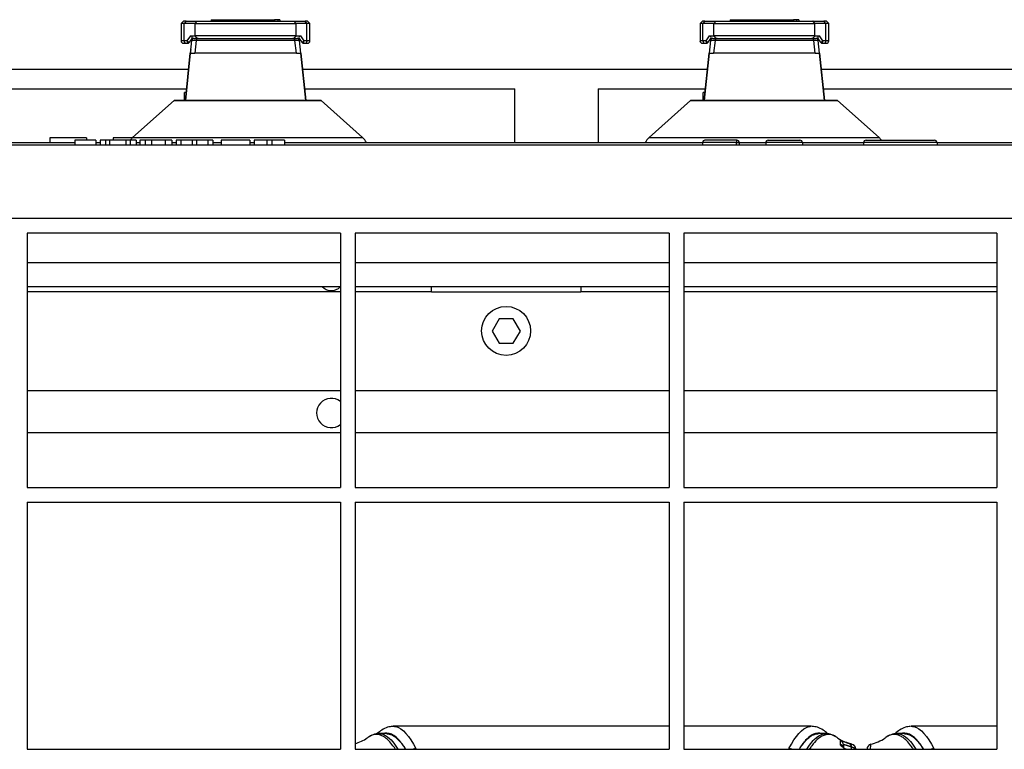
# Model space of a CAD drawing. Units: millimetres. Extents: x 0 to 7325, y 0 to 5111.
# Drawn here: x 1294 to 1496, y 4489 to 4638 of the extents above; entities that cross this region are included whole.
import ezdxf

# ---------------------------------------------------------------- set-up
doc = ezdxf.new("R2010")
doc.units = ezdxf.units.MM
doc.header["$LTSCALE"] = 25
for name, color, linetype in [('DASZEK_SKOŚNY_80', 7, 'Continuous'), ('Default', 7, 'Continuous'), ('DRZWI_LEWE_400X6', 7, 'Continuous'), ('DRZWI_PRAWE_260X', 7, 'Continuous'), ('FRONT_FUNDAMENTU', 7, 'Continuous'), ('KLAMKA_(KOMPLETN', 7, 'Continuous'), ('KRATA_USTOJOWA_2', 7, 'Continuous'), ('PODSTAWA', 7, 'Continuous'), ('ROZŁ._BEZP._KASE', 7, 'Continuous'), ('ŁĄCZNIK_TERMO_80', 7, 'Continuous')]:
    doc.layers.add(name, color=color, linetype=linetype)

# ---------------------------------------------------------------- blocks, each defined once
blk = doc.blocks.new('SE7')
at = {"layer": 'DASZEK_SKOŚNY_80', "color": 7, "linetype": 'Continuous', "lineweight": 25}
for p, q in [((1131.04, 4627.78), (1328.9, 4627.78)), ((1352.15, 4627.78), (1434.9, 4627.78)), ((1458.15, 4627.78), (1568.28, 4627.78)), ((1279.54, 4623.78), (1328.48, 4623.78)), ((1352.57, 4623.78), (1395.54, 4623.78)), ((1395.54, 4612.78), (1395.54, 4623.78)), ((1412.54, 4623.78), (1434.48, 4623.78)), ((1412.54, 4623.78), (1412.54, 4612.78)), ((1458.57, 4623.78), (1524.29, 4623.78))]:
    blk.add_line(p, q, dxfattribs=at)
at = {"layer": 'DRZWI_LEWE_400X6', "color": 7, "linetype": 'Continuous', "lineweight": 25}
for p, q in [((1309.96, 4613.28), (1305.64, 4613.28)), ((1305.64, 4613.28), (1305.64, 4612.29)), ((1309.96, 4613.28), (1309.96, 4612.29)), ((1311.91, 4613.28), (1310.81, 4613.28)), ((1310.81, 4613.28), (1310.81, 4612.29)), ((1312.75, 4613.28), (1311.91, 4613.28)), ((1311.91, 4613.28), (1311.91, 4612.29)), ((1316.07, 4613.28), (1312.75, 4613.28)), ((1312.75, 4613.28), (1312.75, 4612.29)), ((1316.97, 4613.28), (1316.07, 4613.28)), ((1316.07, 4613.28), (1316.07, 4612.29)), ((1318.15, 4613.28), (1316.97, 4613.28)), ((1316.97, 4613.28), (1316.97, 4612.29)), ((1318.15, 4613.28), (1318.15, 4612.29)), ((1320, 4613.28), (1318.96, 4613.28)), ((1318.96, 4613.28), (1318.96, 4612.29)), ((1321.28, 4613.28), (1320, 4613.28)), ((1320, 4613.28), (1320, 4612.29)), ((1324.1, 4613.28), (1321.28, 4613.28)), ((1321.28, 4613.28), (1321.28, 4612.29)), ((1325.47, 4613.28), (1324.1, 4613.28)), ((1324.1, 4613.28), (1324.1, 4612.29)), ((1325.47, 4613.28), (1325.47, 4612.29)), ((1327.32, 4613.28), (1326.32, 4613.28)), ((1326.32, 4613.28), (1326.32, 4612.29)), ((1329.59, 4613.28), (1327.32, 4613.28)), ((1327.32, 4613.28), (1327.32, 4612.29)), ((1330.51, 4613.28), (1329.59, 4613.28)), ((1329.59, 4613.28), (1329.59, 4612.29)), ((1332.83, 4613.28), (1330.51, 4613.28)), ((1330.51, 4613.28), (1330.51, 4612.29)), ((1333.83, 4613.28), (1332.83, 4613.28)), ((1332.83, 4613.28), (1332.83, 4612.29)), ((1333.83, 4613.28), (1333.83, 4612.29)), ((1341.4, 4613.28), (1335.55, 4613.28)), ((1335.55, 4613.28), (1335.55, 4612.29)), ((1341.4, 4613.28), (1341.4, 4612.29)), ((1344.85, 4613.28), (1342.26, 4613.28)), ((1342.26, 4613.28), (1342.26, 4612.29)), ((1345.88, 4613.28), (1344.85, 4613.28)), ((1344.85, 4613.28), (1344.85, 4612.29)), ((1348.47, 4613.28), (1345.88, 4613.28)), ((1345.88, 4613.28), (1345.88, 4612.29)), ((1348.47, 4613.28), (1348.47, 4612.29)), ((1440.84, 4612.78), (1433.88, 4612.78)), ((1433.88, 4612.78), (1433.88, 4612.28)), ((1440.88, 4613.28), (1434.38, 4613.28)), ((1440.84, 4612.28), (1440.84, 4612.78)), ((1440.84, 4612.78), (1441.38, 4612.78)), ((1441.38, 4612.78), (1441.38, 4612.28)), ((1454.29, 4612.78), (1446.79, 4612.78)), ((1446.79, 4612.78), (1446.79, 4612.28)), ((1447.29, 4613.28), (1453.79, 4613.28)), ((1454.29, 4612.78), (1454.29, 4612.28)), ((1466.79, 4612.78), (1466.79, 4612.28)), ((1481.79, 4612.78), (1466.79, 4612.78)), ((1467.29, 4613.28), (1481.29, 4613.28)), ((1481.79, 4612.78), (1481.79, 4612.28)), ((1309.96, 4612.29), (1305.64, 4612.29)), ((1311.91, 4612.29), (1310.81, 4612.29)), ((1312.75, 4612.29), (1311.91, 4612.29)), ((1316.07, 4612.29), (1312.75, 4612.29)), ((1316.97, 4612.29), (1316.07, 4612.29)), ((1318.15, 4612.29), (1316.97, 4612.29)), ((1320, 4612.29), (1318.96, 4612.29)), ((1321.28, 4612.29), (1320, 4612.29)), ((1324.1, 4612.29), (1321.28, 4612.29)), ((1325.47, 4612.29), (1324.1, 4612.29)), ((1327.32, 4612.29), (1326.32, 4612.29)), ((1329.59, 4612.29), (1327.32, 4612.29)), ((1330.51, 4612.29), (1329.59, 4612.29)), ((1332.83, 4612.29), (1330.51, 4612.29)), ((1333.83, 4612.29), (1332.83, 4612.29)), ((1341.4, 4612.29), (1335.55, 4612.29)), ((1344.85, 4612.29), (1342.26, 4612.29)), ((1345.88, 4612.29), (1344.85, 4612.29)), ((1348.47, 4612.29), (1345.88, 4612.29))]:
    blk.add_line(p, q, dxfattribs=at)
for centre, start, end in [((1434.38, 4612.78), 90, 180), ((1440.88, 4612.78), 0, 90), ((1447.29, 4612.78), 90, 180), ((1453.79, 4612.78), 0, 90), ((1467.29, 4612.78), 90, 180), ((1481.29, 4612.78), 0, 90)]:
    blk.add_arc(centre, 0.5, start, end, dxfattribs=at)
blk.add_ellipse((1440.88, 4612.78), major_axis=(0, 0.5), ratio=0.071429, start_param=0, end_param=1.570796, dxfattribs=at)
at = {"layer": 'DRZWI_PRAWE_260X', "color": 7, "linetype": 'Continuous', "lineweight": 25}
for p, q in [((1308.04, 4613.78), (1300.54, 4613.78)), ((1300.54, 4613.78), (1300.54, 4612.78)), ((1308.04, 4613.78), (1308.04, 4613.28)), ((1317.4, 4613.78), (1313.45, 4613.78)), ((1313.45, 4613.78), (1313.45, 4613.28))]:
    blk.add_line(p, q, dxfattribs=at)
at = {"layer": 'FRONT_FUNDAMENTU', "color": 7, "linetype": 'Continuous', "lineweight": 25}
for p, q in [((1895.04, 4612.28), (1159.04, 4612.28)), ((1295.89, 4588.28), (1359.89, 4588.28)), ((1362.89, 4588.28), (1427.04, 4588.28)), ((1430.04, 4588.28), (1494.04, 4588.28)), ((1295.89, 4583.38), (1359.89, 4583.38)), ((1362.89, 4583.38), (1427.04, 4583.38)), ((1430.04, 4583.38), (1494.04, 4583.38))]:
    blk.add_line(p, q, dxfattribs=at)
at = {"layer": 'KLAMKA_(KOMPLETN', "color": 7, "linetype": 'Continuous', "lineweight": 25}
for p, q in [((1327.87, 4637.62), (1327.37, 4637.11)), ((1327.97, 4637.11), (1327.37, 4637.11)), ((1327.37, 4637.11), (1327.37, 4633.59)), ((1328.38, 4637.62), (1327.87, 4637.62)), ((1328.38, 4637.62), (1327.97, 4637.11)), ((1327.97, 4633.59), (1327.97, 4637.11)), ((1330.2, 4637.11), (1327.97, 4637.11)), ((1328.38, 4637.62), (1330.62, 4637.62)), ((1330.2, 4637.11), (1350.85, 4637.11)), ((1330.2, 4634.59), (1330.2, 4637.11)), ((1330.62, 4637.62), (1350.43, 4637.62)), ((1333.5, 4637.92), (1333.5, 4637.62)), ((1333.5, 4637.92), (1333.96, 4637.92)), ((1333.96, 4637.92), (1333.96, 4637.62)), ((1333.96, 4637.92), (1334.58, 4637.92)), ((1334.58, 4637.92), (1346.47, 4637.92)), ((1334.58, 4637.92), (1334.58, 4637.62)), ((1346.47, 4637.92), (1346.47, 4637.62)), ((1347.09, 4637.92), (1346.47, 4637.92)), ((1347.55, 4637.92), (1347.09, 4637.92)), ((1347.09, 4637.92), (1347.09, 4637.62)), ((1347.55, 4637.92), (1347.55, 4637.62)), ((1350.43, 4637.62), (1352.68, 4637.62)), ((1350.85, 4634.59), (1350.85, 4637.11)), ((1353.08, 4637.11), (1350.85, 4637.11)), ((1353.08, 4637.11), (1352.68, 4637.62)), ((1353.18, 4637.62), (1352.68, 4637.62)), ((1353.68, 4637.11), (1353.08, 4637.11)), ((1353.08, 4633.59), (1353.08, 4637.11)), ((1353.68, 4637.11), (1353.18, 4637.62)), ((1353.68, 4633.59), (1353.68, 4637.11)), ((1433.87, 4637.62), (1433.37, 4637.11)), ((1433.97, 4637.11), (1433.37, 4637.11)), ((1433.37, 4637.11), (1433.37, 4633.59)), ((1434.38, 4637.62), (1433.87, 4637.62)), ((1434.38, 4637.62), (1433.97, 4637.11)), ((1433.97, 4633.59), (1433.97, 4637.11)), ((1436.2, 4637.11), (1433.97, 4637.11)), ((1434.38, 4637.62), (1436.62, 4637.62)), ((1436.2, 4637.11), (1456.85, 4637.11)), ((1436.2, 4634.59), (1436.2, 4637.11)), ((1436.62, 4637.62), (1456.43, 4637.62)), ((1439.5, 4637.92), (1439.5, 4637.62)), ((1439.5, 4637.92), (1439.96, 4637.92)), ((1439.96, 4637.92), (1439.96, 4637.62)), ((1439.96, 4637.92), (1440.58, 4637.92)), ((1440.58, 4637.92), (1452.47, 4637.92)), ((1440.58, 4637.92), (1440.58, 4637.62)), ((1452.47, 4637.92), (1452.47, 4637.62)), ((1453.09, 4637.92), (1452.47, 4637.92)), ((1453.55, 4637.92), (1453.09, 4637.92)), ((1453.09, 4637.92), (1453.09, 4637.62)), ((1453.55, 4637.92), (1453.55, 4637.62)), ((1456.43, 4637.62), (1458.68, 4637.62)), ((1456.85, 4634.59), (1456.85, 4637.11)), ((1459.08, 4637.11), (1456.85, 4637.11)), ((1459.08, 4637.11), (1458.68, 4637.62)), ((1459.18, 4637.62), (1458.68, 4637.62)), ((1459.68, 4637.11), (1459.08, 4637.11)), ((1459.08, 4633.59), (1459.08, 4637.11)), ((1459.68, 4637.11), (1459.18, 4637.62)), ((1459.68, 4633.59), (1459.68, 4637.11)), ((1328.63, 4633.59), (1329.33, 4634.59)), ((1329.33, 4634.59), (1330.2, 4634.59)), ((1350.85, 4634.59), (1330.2, 4634.59)), ((1350.85, 4634.59), (1351.72, 4634.59)), ((1351.72, 4634.59), (1352.42, 4633.59)), ((1434.63, 4633.59), (1435.33, 4634.59)), ((1435.33, 4634.59), (1436.2, 4634.59)), ((1456.85, 4634.59), (1436.2, 4634.59)), ((1456.85, 4634.59), (1457.72, 4634.59)), ((1457.72, 4634.59), (1458.42, 4633.59)), ((1327.97, 4633.59), (1327.37, 4633.59)), ((1328.38, 4633.08), (1327.87, 4633.08)), ((1328.63, 4633.59), (1327.97, 4633.59)), ((1328.63, 4633.08), (1328.38, 4633.08)), ((1329.12, 4633.41), (1329.04, 4633.3)), ((1329.12, 4633.41), (1329.6, 4634.09)), ((1329.51, 4633.64), (1329.24, 4631.07)), ((1330.01, 4634.09), (1329.59, 4634.09)), ((1330.01, 4634.09), (1330.85, 4634.09)), ((1330.45, 4633.64), (1330.14, 4631.07)), ((1350.6, 4633.64), (1330.45, 4633.64)), ((1330.85, 4634.09), (1350.2, 4634.09)), ((1350.2, 4634.09), (1351.04, 4634.09)), ((1350.91, 4631.07), (1350.6, 4633.64)), ((1351.46, 4634.09), (1351.04, 4634.09)), ((1351.46, 4634.09), (1351.93, 4633.41)), ((1351.81, 4631.07), (1351.54, 4633.64)), ((1352.01, 4633.3), (1351.93, 4633.41)), ((1353.08, 4633.59), (1352.42, 4633.59)), ((1352.68, 4633.08), (1352.43, 4633.08)), ((1353.18, 4633.08), (1352.68, 4633.08)), ((1353.68, 4633.59), (1353.08, 4633.59)), ((1433.97, 4633.59), (1433.37, 4633.59)), ((1434.38, 4633.08), (1433.87, 4633.08)), ((1434.63, 4633.59), (1433.97, 4633.59)), ((1434.63, 4633.08), (1434.38, 4633.08)), ((1435.12, 4633.41), (1435.04, 4633.3)), ((1435.12, 4633.41), (1435.6, 4634.09)), ((1435.51, 4633.64), (1435.24, 4631.07)), ((1436.01, 4634.09), (1435.59, 4634.09)), ((1436.01, 4634.09), (1436.85, 4634.09)), ((1436.45, 4633.64), (1436.14, 4631.07)), ((1456.6, 4633.64), (1436.45, 4633.64)), ((1436.85, 4634.09), (1456.2, 4634.09)), ((1456.2, 4634.09), (1457.04, 4634.09)), ((1456.91, 4631.07), (1456.6, 4633.64)), ((1457.46, 4634.09), (1457.04, 4634.09)), ((1457.46, 4634.09), (1457.93, 4633.41)), ((1457.81, 4631.07), (1457.54, 4633.64)), ((1458.01, 4633.3), (1457.93, 4633.41)), ((1459.08, 4633.59), (1458.42, 4633.59)), ((1458.68, 4633.08), (1458.43, 4633.08)), ((1459.18, 4633.08), (1458.68, 4633.08)), ((1459.68, 4633.59), (1459.08, 4633.59)), ((1328.23, 4621.43), (1329.24, 4631.07)), ((1329.24, 4631.07), (1328.23, 4621.43)), ((1329.24, 4631.07), (1330.14, 4631.07)), ((1350.91, 4631.07), (1330.14, 4631.07)), ((1350.91, 4631.07), (1351.81, 4631.07)), ((1351.81, 4631.07), (1352.82, 4621.43)), ((1352.82, 4621.43), (1351.81, 4631.07)), ((1434.23, 4621.43), (1435.24, 4631.07)), ((1435.24, 4631.07), (1434.23, 4621.43)), ((1435.24, 4631.07), (1436.14, 4631.07)), ((1456.91, 4631.07), (1436.14, 4631.07)), ((1456.91, 4631.07), (1457.81, 4631.07)), ((1457.81, 4631.07), (1458.82, 4621.43)), ((1458.82, 4621.43), (1457.81, 4631.07)), ((1328.03, 4621.43), (1328.03, 4623.01)), ((1328.4, 4623.01), (1328.03, 4623.01)), ((1434.03, 4621.43), (1434.03, 4623.01)), ((1434.4, 4623.01), (1434.03, 4623.01))]:
    blk.add_line(p, q, dxfattribs=at)
for centre, radius, start, end in [((1327.87, 4633.59), 0.504, 180, 270), ((1329.49, 4633.33), 0.898, 163.3314, 182.002), ((1328.63, 4633.59), 0.504, 270, 325.008), ((1330.01, 4633.59), 0.504, 90, 174), ((1329.98, 4600.06), 33.58, 89.2016, 90.7965), ((1351.07, 4600.24), 33.4, 89.1976, 90.8009), ((1351.04, 4633.59), 0.504, 6, 90), ((1352.43, 4633.59), 0.504, 214.992, 270), ((1351.56, 4633.33), 0.898, 358.0044, 16.6622), ((1353.18, 4633.59), 0.504, 270, 0), ((1433.87, 4633.59), 0.504, 180, 270), ((1435.49, 4633.33), 0.898, 163.3314, 182.002), ((1434.63, 4633.59), 0.504, 270, 325.008), ((1436.01, 4633.59), 0.504, 90, 174), ((1435.98, 4600.06), 33.58, 89.2016, 90.7965), ((1457.07, 4600.24), 33.4, 89.1976, 90.8009), ((1457.04, 4633.59), 0.504, 6, 90), ((1458.43, 4633.59), 0.504, 214.992, 270), ((1457.56, 4633.33), 0.898, 358.0044, 16.6622), ((1459.18, 4633.59), 0.504, 270, 0)]:
    blk.add_arc(centre, radius, start, end, dxfattribs=at)
for centre, major_axis, ratio, start_param, end_param in [((1329.37, 4634.29), (-0.143, 0.275), 0.876328, 3.569644, 5.855134), ((1351.69, 4634.29), (-0.143, -0.275), 0.876328, 3.569644, 5.855134), ((1435.37, 4634.29), (-0.143, 0.275), 0.876328, 3.569644, 5.855134), ((1457.69, 4634.29), (-0.143, -0.275), 0.876328, 3.569644, 5.855134), ((1328.38, 4633.59), (0, 0.504), 0.8, 1.570796, 3.141593), ((1328.79, 4633.47), (0.248, -0.173), 0.864556, 4.502804, 6.283185), ((1328.87, 4633.59), (-0.248, 0.173), 0.607405, 0.856103, 3.141593), ((1330.85, 4633.59), (0, -0.504), 0.813453, 3.141591, 4.60767), ((1350.2, 4633.59), (0, 0.504), 0.813453, 4.817108, 6.283185), ((1352.18, 4633.59), (-0.248, -0.173), 0.607405, 0, 2.285489), ((1352.26, 4633.47), (0.248, 0.173), 0.864556, 3.141591, 4.921974), ((1352.68, 4633.59), (0, -0.504), 0.8, 0, 1.570796), ((1434.38, 4633.59), (0, 0.504), 0.8, 1.570796, 3.141593), ((1434.79, 4633.47), (0.248, -0.173), 0.864556, 4.502804, 6.283185), ((1434.87, 4633.59), (-0.248, 0.173), 0.607405, 0.856103, 3.141593), ((1436.85, 4633.59), (0, -0.504), 0.813453, 3.141593, 4.60767), ((1456.2, 4633.59), (0, 0.504), 0.813453, 4.817108, 6.283185), ((1458.18, 4633.59), (-0.248, -0.173), 0.607405, 0, 2.285489), ((1458.26, 4633.47), (0.248, 0.173), 0.864556, 3.141593, 4.921974), ((1458.68, 4633.59), (0, -0.504), 0.8, 0, 1.570796)]:
    blk.add_ellipse(centre, major_axis=major_axis, ratio=ratio, start_param=start_param, end_param=end_param, dxfattribs=at)
for points in [[(1330.2, 4637.11), (1330.41, 4637.36), (1330.62, 4637.62)], [(1350.85, 4637.11), (1350.64, 4637.36), (1350.43, 4637.62)], [(1436.2, 4637.11), (1436.41, 4637.36), (1436.62, 4637.62)], [(1456.85, 4637.11), (1456.64, 4637.36), (1456.43, 4637.62)], [(1330.2, 4634.59), (1330.41, 4634.34), (1330.62, 4634.09)], [(1350.43, 4634.09), (1350.64, 4634.34), (1350.85, 4634.59)], [(1436.2, 4634.59), (1436.41, 4634.34), (1436.62, 4634.09)], [(1456.43, 4634.09), (1456.64, 4634.34), (1456.85, 4634.59)]]:
    blk.add_open_spline(points, degree=2, dxfattribs=at)
for points in [[(1329.32, 4631.81), (1329.3, 4631.61), (1329.28, 4631.4), (1329.25, 4631.19), (1329.25, 4631.18)], [(1435.32, 4631.81), (1435.3, 4631.61), (1435.28, 4631.4), (1435.25, 4631.19), (1435.25, 4631.18)]]:
    blk.add_open_spline(points, degree=3, knots=[0.04704104, 0.04704104, 0.04704104, 0.04704104, 0.06272022, 0.06354862, 0.06354862, 0.06354862, 0.06354862], dxfattribs=at)
at = {"layer": 'KRATA_USTOJOWA_2', "color": 7, "linetype": 'Continuous', "lineweight": 25}
for p, q in [((1532.04, 4597.28), (1267.89, 4597.28)), ((1295.89, 4594.28), (1295.89, 4542.28)), ((1359.89, 4594.28), (1295.89, 4594.28)), ((1359.89, 4594.28), (1359.89, 4542.28)), ((1427.04, 4594.28), (1362.89, 4594.28)), ((1362.89, 4594.28), (1362.89, 4542.28)), ((1427.04, 4594.28), (1427.04, 4542.28)), ((1494.04, 4594.28), (1430.04, 4594.28)), ((1430.04, 4594.28), (1430.04, 4542.28)), ((1494.04, 4594.28), (1494.04, 4542.28)), ((1295.89, 4542.28), (1359.89, 4542.28)), ((1362.89, 4542.28), (1427.04, 4542.28)), ((1430.04, 4542.28), (1494.04, 4542.28)), ((1295.89, 4539.28), (1295.89, 4488.78)), ((1295.89, 4539.28), (1359.89, 4539.28)), ((1359.89, 4539.28), (1359.89, 4488.78)), ((1362.89, 4539.28), (1427.04, 4539.28)), ((1362.89, 4539.28), (1362.89, 4488.78)), ((1427.04, 4539.28), (1427.04, 4488.78)), ((1430.04, 4539.28), (1494.04, 4539.28)), ((1430.04, 4539.28), (1430.04, 4488.78)), ((1494.04, 4539.28), (1494.04, 4488.78)), ((1295.89, 4488.78), (1359.89, 4488.78)), ((1362.89, 4488.78), (1427.04, 4488.78)), ((1430.04, 4488.78), (1494.04, 4488.78))]:
    blk.add_line(p, q, dxfattribs=at)
at = {"layer": 'PODSTAWA', "color": 7, "linetype": 'Continuous', "lineweight": 25}
for p, q in [((1325.92, 4621.4), (1317.45, 4613.82)), ((1355.98, 4621.4), (1325.92, 4621.4)), ((1325.99, 4621.43), (1355.91, 4621.43)), ((1364.45, 4613.82), (1355.98, 4621.4)), ((1431.42, 4621.4), (1422.95, 4613.82)), ((1461.48, 4621.4), (1431.42, 4621.4)), ((1431.49, 4621.43), (1461.41, 4621.43)), ((1469.95, 4613.82), (1461.48, 4621.4)), ((1317.45, 4613.82), (1364.45, 4613.82)), ((1422.95, 4613.82), (1469.95, 4613.82))]:
    blk.add_line(p, q, dxfattribs=at)
for centre, radius, start, end in [((1325.99, 4621.33), 0.1, 90, 131.8202), ((1355.91, 4621.33), 0.1, 48.1798, 90), ((1431.49, 4621.33), 0.1, 90, 131.8202), ((1461.41, 4621.33), 0.1, 48.1798, 90), ((1319.45, 4611.59), 3, 131.8202, 144.8752), ((1362.45, 4611.59), 3, 23.3977, 48.1798), ((1424.95, 4611.59), 3, 131.8202, 156.6023), ((1467.95, 4611.59), 3, 34.3174, 48.1798)]:
    blk.add_arc(centre, radius, start, end, dxfattribs=at)
at = {"layer": 'ROZŁ._BEZP._KASE', "color": 7, "linetype": 'Continuous', "lineweight": 25}
for p, q in [((1369.3, 4491.98), (1367.8, 4491.98)), ((1427.04, 4493.48), (1370.7, 4493.48)), ((1456.17, 4493.48), (1430.04, 4493.48)), ((1459.07, 4491.98), (1457.58, 4491.98)), ((1475.1, 4491.98), (1473.6, 4491.98)), ((1494.04, 4493.48), (1476.5, 4493.48)), ((1462.05, 4489.78), (1462.1, 4490.57)), ((1464.03, 4489.89), (1463.37, 4490.15)), ((1462.69, 4489.66), (1462.69, 4489.13)), ((1464.35, 4488.78), (1464.35, 4489.23)), ((1465.19, 4488.78), (1465.19, 4488.82))]:
    blk.add_line(p, q, dxfattribs=at)
for centre, radius, start, end in [((1367.89, 4488), 3.98, 91.1744, 126.851), ((1458.98, 4488.01), 3.97, 52.8506, 88.9757), ((1473.69, 4488), 3.98, 91.1744, 126.851), ((1360.46, 4498.47), 8.86, 286.0075, 303.8021), ((1465.65, 4496.72), 6.97, 233.9131, 258.7833), ((1468.49, 4488.84), 1, 104.8093, 180.14), ((1522.12, 4484.2), 54.19, 174.0605, 175.0432), ((1466.26, 4498.47), 8.86, 282.671, 303.8021)]:
    blk.add_arc(centre, radius, start, end, dxfattribs=at)
for centre, major_axis, ratio, start_param, end_param in [((1461.69, 4488.85), (-1, 0), 0.995718, 3.440851, 4.337958), ((1461.69, 4489.66), (-1, 0), 0.999379, 3.141593, 4.282763), ((1463.52, 4489.04), (-0.311, -0.95), 0.815952, 2.025276, 3.144602), ((1464.19, 4488.82), (-1, 0), 0.999891, 3.43335, 4.448094), ((1375.34, 4487.55), (1.25, 0.63), 0.970532, 1.114635, 1.541125), ((1451.53, 4487.55), (1.25, -0.63), 0.970532, 1.600465, 2.026955), ((1464.19, 4488.82), (-1, 0), 0.999891, 3.141593, 3.339808), ((1481.14, 4487.55), (1.25, 0.63), 0.970532, 1.114635, 1.541125)]:
    blk.add_ellipse(centre, major_axis=major_axis, ratio=ratio, start_param=start_param, end_param=end_param, dxfattribs=at)
for points, knots in [([(1371.1, 4488.87), (1371.04, 4488.96), (1370.89, 4489.18), (1370.46, 4489.78), (1369.84, 4490.52), (1369.09, 4491.18), (1368.42, 4491.57), (1367.48, 4491.88), (1366.49, 4491.78), (1365.7, 4491.32), (1365.43, 4491.13)], [0.2098779, 0.2098779, 0.2098779, 0.2098779, 0.2252243, 0.2500201, 0.3226735, 0.3887018, 0.448013, 0.4997435, 0.6378347, 0.7088286, 0.7088286, 0.7088286, 0.7088286]), ([(1370.59, 4493.45), (1370.2, 4493.42), (1369.48, 4493.35), (1368.4, 4492.81), (1367.72, 4492.26), (1367.44, 4491.99)], [0, 0, 0, 0, 0.2121814, 0.4607818, 0.6594424, 0.6594424, 0.6594424, 0.6594424]), ([(1367.8, 4491.98), (1367.98, 4491.98), (1368.7, 4491.9), (1369.81, 4491.27), (1370.92, 4489.98), (1371.48, 4489.1), (1371.67, 4488.79)], [0.4514483, 0.4514483, 0.4514483, 0.4514483, 0.4997966, 0.645088, 0.7497312, 0.8010751, 0.8010751, 0.8010751, 0.8010751]), ([(1373.2, 4488.87), (1373.16, 4488.95), (1373.01, 4489.19), (1372.72, 4489.62), (1372.34, 4490.15), (1371.69, 4490.92), (1370.87, 4491.63), (1369.88, 4492.06), (1369.27, 4492.09), (1368.96, 4492.05)], [0.0929824, 0.0929824, 0.0929824, 0.0929824, 0.1088214, 0.1496595, 0.1978069, 0.2500328, 0.389432, 0.4999995, 0.6124557, 0.6124557, 0.6124557, 0.6124557]), ([(1369.29, 4491.98), (1369.31, 4491.98), (1369.32, 4491.98), (1369.37, 4491.98), (1369.4, 4491.98), (1369.49, 4491.97), (1369.54, 4491.97), (1369.69, 4491.95), (1369.77, 4491.93), (1369.82, 4491.92), (1369.83, 4491.92), (1369.83, 4491.92), (1369.83, 4491.92), (1369.84, 4491.92), (1369.84, 4491.92), (1369.85, 4491.92), (1369.86, 4491.91), (1369.88, 4491.91), (1369.89, 4491.91), (1369.93, 4491.9), (1369.96, 4491.89), (1370.03, 4491.87), (1370.08, 4491.85), (1370.23, 4491.8), (1370.32, 4491.76), (1370.41, 4491.72), (1370.42, 4491.72), (1370.43, 4491.71), (1370.44, 4491.71), (1370.46, 4491.7), (1370.47, 4491.69), (1370.51, 4491.67), (1370.53, 4491.66), (1370.61, 4491.62), (1370.66, 4491.59), (1370.8, 4491.51), (1370.9, 4491.45), (1370.99, 4491.38), (1371, 4491.37), (1371.01, 4491.37), (1371.02, 4491.36), (1371.04, 4491.35), (1371.05, 4491.34), (1371.09, 4491.31), (1371.12, 4491.29), (1371.19, 4491.23), (1371.25, 4491.19), (1371.4, 4491.06), (1371.5, 4490.97), (1371.78, 4490.69), (1371.97, 4490.49), (1372.15, 4490.28), (1372.16, 4490.27), (1372.17, 4490.25), (1372.18, 4490.24), (1372.2, 4490.22), (1372.21, 4490.21), (1372.25, 4490.16), (1372.27, 4490.13), (1372.35, 4490.03), (1372.4, 4489.97), (1372.55, 4489.77), (1372.64, 4489.64), (1372.89, 4489.27), (1373.05, 4489.03), (1373.2, 4488.79)], [0.4258682, 0.4258682, 0.4258682, 0.4258682, 0.4298999, 0.4298999, 0.4388104, 0.4388104, 0.4566314, 0.4566314, 0.4922735, 0.4922735, 0.4928304, 0.4928304, 0.4933873, 0.4933873, 0.4945011, 0.4945011, 0.4967287, 0.4967287, 0.501184, 0.501184, 0.5100945, 0.5100945, 0.5279156, 0.5279156, 0.5635576, 0.5635576, 0.5657852, 0.5657852, 0.5680129, 0.5680129, 0.5724681, 0.5724681, 0.5813786, 0.5813786, 0.5991997, 0.5991997, 0.6348417, 0.6348417, 0.6370694, 0.6370694, 0.639297, 0.639297, 0.6437522, 0.6437522, 0.6526628, 0.6526628, 0.6704838, 0.6704838, 0.7061258, 0.7061258, 0.77741, 0.77741, 0.7796376, 0.7796376, 0.7818652, 0.7818652, 0.7863205, 0.7863205, 0.795231, 0.795231, 0.813052, 0.813052, 0.8486941, 0.8486941, 0.9068573, 0.9068573, 0.9068573, 0.9068573]), ([(1370.7, 4493.48), (1370.89, 4493.48), (1371.08, 4493.46), (1372.62, 4493.08), (1373.98, 4491.58), (1375.34, 4488.92)], [0.4302885, 0.4302885, 0.4302885, 0.4302885, 0.5, 0.5, 1, 1, 1, 1]), ([(1451.53, 4488.92), (1452.89, 4491.58), (1454.25, 4493.08), (1455.8, 4493.46), (1455.98, 4493.48), (1456.17, 4493.48)], [0, 0, 0, 0, 0.5, 0.5, 0.5697114, 0.5697114, 0.5697114, 0.5697114]), ([(1457.88, 4492.05), (1457.58, 4492.09), (1456.99, 4492.05), (1456, 4491.63), (1455.16, 4490.9), (1454.47, 4490.07), (1454.04, 4489.47), (1453.78, 4489.06), (1453.67, 4488.87)], [0.3909002, 0.3909002, 0.3909002, 0.3909002, 0.5000017, 0.6093756, 0.7499682, 0.8105468, 0.8644037, 0.9070179, 0.9070179, 0.9070179, 0.9070179]), ([(1453.68, 4488.8), (1453.69, 4488.81), (1453.7, 4488.83), (1453.76, 4488.92), (1453.8, 4488.99), (1453.94, 4489.21), (1454.04, 4489.36), (1454.32, 4489.77), (1454.52, 4490.04), (1454.73, 4490.29), (1454.73, 4490.29), (1454.75, 4490.31), (1454.75, 4490.31), (1454.77, 4490.33), (1454.78, 4490.35), (1454.81, 4490.38), (1454.83, 4490.41), (1454.9, 4490.49), (1454.95, 4490.54), (1455.09, 4490.69), (1455.18, 4490.78), (1455.47, 4491.06), (1455.67, 4491.23), (1455.89, 4491.39), (1455.89, 4491.39), (1455.9, 4491.4), (1455.91, 4491.4), (1455.93, 4491.41), (1455.94, 4491.42), (1455.97, 4491.45), (1456, 4491.46), (1456.07, 4491.51), (1456.11, 4491.54), (1456.26, 4491.62), (1456.36, 4491.68), (1456.47, 4491.73), (1456.48, 4491.73), (1456.49, 4491.73), (1456.49, 4491.74), (1456.51, 4491.74), (1456.52, 4491.75), (1456.55, 4491.76), (1456.57, 4491.77), (1456.64, 4491.8), (1456.69, 4491.82), (1456.84, 4491.87), (1456.94, 4491.9), (1457.05, 4491.92), (1457.05, 4491.92), (1457.05, 4491.92), (1457.05, 4491.92), (1457.05, 4491.92), (1457.06, 4491.92), (1457.06, 4491.93), (1457.07, 4491.93), (1457.08, 4491.93), (1457.09, 4491.93), (1457.11, 4491.94), (1457.13, 4491.94), (1457.19, 4491.95), (1457.23, 4491.96), (1457.36, 4491.97), (1457.46, 4491.98), (1457.58, 4491.98)], [0.0939084, 0.0939084, 0.0939084, 0.0939084, 0.0978424, 0.0978424, 0.1156628, 0.1156628, 0.1513035, 0.1513035, 0.222585, 0.222585, 0.2248126, 0.2248126, 0.2270401, 0.2270401, 0.2314952, 0.2314952, 0.2404054, 0.2404054, 0.2582258, 0.2582258, 0.2938665, 0.2938665, 0.365148, 0.365148, 0.3673756, 0.3673756, 0.3696031, 0.3696031, 0.3740582, 0.3740582, 0.3829684, 0.3829684, 0.4007888, 0.4007888, 0.4364296, 0.4364296, 0.4386571, 0.4386571, 0.4408847, 0.4408847, 0.4453397, 0.4453397, 0.4542499, 0.4542499, 0.4720703, 0.4720703, 0.5077111, 0.5077111, 0.508268, 0.508268, 0.5088248, 0.5088248, 0.5099386, 0.5099386, 0.5121662, 0.5121662, 0.5166213, 0.5166213, 0.5255314, 0.5255314, 0.5433518, 0.5433518, 0.574244, 0.574244, 0.574244, 0.574244]), ([(1455.2, 4488.78), (1455.38, 4489.09), (1455.88, 4489.87), (1457, 4491.21), (1458.1, 4491.89), (1458.88, 4491.98), (1459.06, 4491.98)], [0.1985992, 0.1985992, 0.1985992, 0.1985992, 0.2498642, 0.3362689, 0.5001172, 0.5479816, 0.5479816, 0.5479816, 0.5479816]), ([(1461.25, 4491.26), (1461.07, 4491.38), (1460.34, 4491.78), (1459.35, 4491.9), (1458.22, 4491.48), (1457.28, 4490.79), (1456.44, 4489.84), (1455.92, 4489.1), (1455.77, 4488.87)], [0.3079788, 0.3079788, 0.3079788, 0.3079788, 0.3574522, 0.4998794, 0.5697332, 0.6535295, 0.7501437, 0.7901729, 0.7901729, 0.7901729, 0.7901729]), ([(1459.43, 4491.99), (1459.15, 4492.26), (1458.47, 4492.81), (1457.39, 4493.35), (1456.67, 4493.42), (1456.28, 4493.45)], [0.3407414, 0.3407414, 0.3407414, 0.3407414, 0.5392179, 0.7878184, 1, 1, 1, 1]), ([(1476.9, 4488.87), (1476.84, 4488.96), (1476.69, 4489.18), (1476.26, 4489.78), (1475.64, 4490.52), (1474.89, 4491.18), (1474.22, 4491.57), (1473.28, 4491.88), (1472.29, 4491.78), (1471.5, 4491.32), (1471.23, 4491.13)], [0.2098779, 0.2098779, 0.2098779, 0.2098779, 0.2252243, 0.2500201, 0.3226735, 0.3887018, 0.448013, 0.4997435, 0.6378347, 0.7088286, 0.7088286, 0.7088286, 0.7088286]), ([(1476.39, 4493.45), (1476, 4493.42), (1475.28, 4493.35), (1474.2, 4492.81), (1473.52, 4492.26), (1473.24, 4491.99)], [0, 0, 0, 0, 0.2121814, 0.4607818, 0.6594424, 0.6594424, 0.6594424, 0.6594424]), ([(1473.6, 4491.98), (1473.78, 4491.98), (1474.5, 4491.9), (1475.61, 4491.27), (1476.72, 4489.98), (1477.28, 4489.1), (1477.47, 4488.79)], [0.4514483, 0.4514483, 0.4514483, 0.4514483, 0.4997966, 0.645088, 0.7497312, 0.8010751, 0.8010751, 0.8010751, 0.8010751]), ([(1479, 4488.87), (1478.96, 4488.95), (1478.81, 4489.19), (1478.52, 4489.62), (1478.14, 4490.15), (1477.49, 4490.92), (1476.67, 4491.63), (1475.68, 4492.06), (1475.07, 4492.09), (1474.76, 4492.05)], [0.0929824, 0.0929824, 0.0929824, 0.0929824, 0.1088214, 0.1496595, 0.1978069, 0.2500328, 0.389432, 0.4999995, 0.6124557, 0.6124557, 0.6124557, 0.6124557]), ([(1475.09, 4491.98), (1475.11, 4491.98), (1475.12, 4491.98), (1475.17, 4491.98), (1475.2, 4491.98), (1475.29, 4491.97), (1475.34, 4491.97), (1475.49, 4491.95), (1475.57, 4491.93), (1475.62, 4491.92), (1475.63, 4491.92), (1475.63, 4491.92), (1475.63, 4491.92), (1475.64, 4491.92), (1475.64, 4491.92), (1475.65, 4491.92), (1475.66, 4491.91), (1475.68, 4491.91), (1475.69, 4491.91), (1475.73, 4491.9), (1475.76, 4491.89), (1475.83, 4491.87), (1475.88, 4491.85), (1476.03, 4491.8), (1476.12, 4491.76), (1476.21, 4491.72), (1476.22, 4491.72), (1476.23, 4491.71), (1476.24, 4491.71), (1476.26, 4491.7), (1476.27, 4491.69), (1476.31, 4491.67), (1476.33, 4491.66), (1476.41, 4491.62), (1476.46, 4491.59), (1476.6, 4491.51), (1476.7, 4491.45), (1476.79, 4491.38), (1476.8, 4491.37), (1476.81, 4491.37), (1476.82, 4491.36), (1476.84, 4491.35), (1476.85, 4491.34), (1476.89, 4491.31), (1476.92, 4491.29), (1476.99, 4491.23), (1477.05, 4491.19), (1477.2, 4491.06), (1477.3, 4490.97), (1477.58, 4490.69), (1477.77, 4490.49), (1477.95, 4490.28), (1477.96, 4490.27), (1477.97, 4490.25), (1477.98, 4490.24), (1478, 4490.22), (1478.01, 4490.21), (1478.05, 4490.16), (1478.07, 4490.13), (1478.15, 4490.03), (1478.2, 4489.97), (1478.35, 4489.77), (1478.44, 4489.64), (1478.69, 4489.27), (1478.85, 4489.03), (1479, 4488.79)], [0.4258682, 0.4258682, 0.4258682, 0.4258682, 0.4298999, 0.4298999, 0.4388104, 0.4388104, 0.4566314, 0.4566314, 0.4922735, 0.4922735, 0.4928304, 0.4928304, 0.4933873, 0.4933873, 0.4945011, 0.4945011, 0.4967287, 0.4967287, 0.501184, 0.501184, 0.5100945, 0.5100945, 0.5279156, 0.5279156, 0.5635576, 0.5635576, 0.5657852, 0.5657852, 0.5680129, 0.5680129, 0.5724681, 0.5724681, 0.5813786, 0.5813786, 0.5991997, 0.5991997, 0.6348417, 0.6348417, 0.6370694, 0.6370694, 0.639297, 0.639297, 0.6437522, 0.6437522, 0.6526628, 0.6526628, 0.6704838, 0.6704838, 0.7061258, 0.7061258, 0.77741, 0.77741, 0.7796376, 0.7796376, 0.7818652, 0.7818652, 0.7863205, 0.7863205, 0.795231, 0.795231, 0.813052, 0.813052, 0.8486941, 0.8486941, 0.9068573, 0.9068573, 0.9068573, 0.9068573]), ([(1476.5, 4493.48), (1476.69, 4493.48), (1476.88, 4493.46), (1478.42, 4493.08), (1479.78, 4491.58), (1481.14, 4488.92)], [0.4302885, 0.4302885, 0.4302885, 0.4302885, 0.5, 0.5, 1, 1, 1, 1]), ([(1463.16, 4488.79), (1463.13, 4488.8), (1463.06, 4488.84), (1462.95, 4488.91), (1462.84, 4488.98), (1462.73, 4489.06), (1462.63, 4489.13), (1462.54, 4489.19), (1462.43, 4489.28), (1462.3, 4489.39), (1462.19, 4489.51), (1462.11, 4489.61), (1462.06, 4489.7), (1462.05, 4489.75), (1462.05, 4489.78)], [0.1951858, 0.1951858, 0.1951858, 0.1951858, 0.2233358, 0.2684464, 0.3138612, 0.3596269, 0.4057874, 0.4523838, 0.4994539, 0.599388, 0.6992035, 0.7991392, 0.8993649, 1, 1, 1, 1]), ([(1462.1, 4490.57), (1462.1, 4490.57), (1462.11, 4490.58), (1462.12, 4490.58), (1462.14, 4490.58), (1462.18, 4490.58), (1462.22, 4490.57), (1462.26, 4490.55), (1462.32, 4490.54), (1462.38, 4490.52), (1462.45, 4490.49), (1462.56, 4490.45), (1462.72, 4490.39), (1462.95, 4490.31), (1463.21, 4490.21), (1463.5, 4490.1), (1463.72, 4490.03), (1463.83, 4489.99)], [0, 0, 0, 0, 0.05294, 0.104953, 0.156123, 0.20653, 0.25625, 0.305414, 0.354271, 0.402839, 0.451113, 0.499086, 0.600713, 0.701548, 0.801627, 0.901052, 1, 1, 1, 1]), ([(1464.35, 4489.23), (1464.3, 4489.25), (1464.19, 4489.28), (1464.03, 4489.33), (1463.89, 4489.38), (1463.76, 4489.42), (1463.64, 4489.46), (1463.52, 4489.5), (1463.42, 4489.53), (1463.33, 4489.57), (1463.24, 4489.6), (1463.16, 4489.62), (1463.06, 4489.65), (1462.94, 4489.68), (1462.83, 4489.71), (1462.75, 4489.71), (1462.69, 4489.7), (1462.69, 4489.67), (1462.69, 4489.66)], [0, 0, 0, 0, 0.050399, 0.099814, 0.148249, 0.19571, 0.242203, 0.287734, 0.332309, 0.375935, 0.418621, 0.460372, 0.501199, 0.598212, 0.696489, 0.796141, 0.897277, 1, 1, 1, 1]), ([(1463.83, 4489.99), (1463.86, 4489.98), (1463.93, 4489.96), (1464.02, 4489.93), (1464.1, 4489.9), (1464.17, 4489.88), (1464.24, 4489.86), (1464.27, 4489.85), (1464.29, 4489.85)], [0, 0, 0, 0, 0.0825719, 0.1650966, 0.2478193, 0.3309803, 0.4148123, 0.4860142, 0.4860142, 0.4860142, 0.4860142]), ([(1465.17, 4488.85), (1465.17, 4488.89), (1465.17, 4488.95), (1465.14, 4489.08), (1465.05, 4489.32), (1464.67, 4489.71), (1464.28, 4489.86), (1463.93, 4489.95)], [0, 0, 0, 0, 0.035125, 0.071979, 0.15392, 0.363756, 1, 1, 1, 1]), ([(1463.21, 4488.79), (1463.19, 4488.8), (1462.98, 4488.92), (1462.74, 4489.08), (1462.66, 4489.14), (1462.65, 4489.13)], [0.2714245, 0.2714245, 0.2714245, 0.2714245, 0.2976425, 0.5623392, 0.7669366, 0.7669366, 0.7669366, 0.7669366]), ([(1465.17, 4488.85), (1465.17, 4488.86), (1465.16, 4488.87), (1465.14, 4488.88), (1465.11, 4488.91), (1465.07, 4488.93), (1465.03, 4488.95), (1464.96, 4488.99), (1464.86, 4489.03), (1464.71, 4489.09), (1464.54, 4489.16), (1464.42, 4489.21), (1464.35, 4489.23)], [0.1245749, 0.1245749, 0.1245749, 0.1245749, 0.1533702, 0.226915, 0.298375, 0.3677572, 0.4350695, 0.5003204, 0.6304718, 0.7570719, 0.8802141, 1, 1, 1, 1])]:
    blk.add_open_spline(points, degree=3, knots=knots, dxfattribs=at)
blk.add_open_spline([(1461.5, 4491.09), (1461.41, 4491.15), (1461.33, 4491.21), (1461.25, 4491.26)], degree=3, dxfattribs=at)
at = {"layer": 'ŁĄCZNIK_TERMO_80', "color": 7, "linetype": 'Continuous', "lineweight": 25}
for p, q in [((1131.04, 4612.78), (1305.64, 4612.78)), ((1309.96, 4612.78), (1310.81, 4612.78)), ((1318.15, 4612.78), (1318.96, 4612.78)), ((1325.47, 4612.78), (1326.32, 4612.78)), ((1333.83, 4612.78), (1335.55, 4612.78)), ((1341.4, 4612.78), (1342.26, 4612.78)), ((1348.47, 4612.78), (1433.88, 4612.78)), ((1441.38, 4612.78), (1446.79, 4612.78)), ((1454.29, 4612.78), (1466.79, 4612.78)), ((1481.79, 4612.78), (1555.81, 4612.78)), ((1359.89, 4582.28), (1295.89, 4582.28)), ((1378.54, 4582.28), (1362.89, 4582.28)), ((1378.54, 4582.28), (1378.54, 4583.38)), ((1378.54, 4582.28), (1409.04, 4582.28)), ((1409.04, 4583.38), (1409.04, 4582.28)), ((1427.04, 4582.28), (1409.04, 4582.28)), ((1494.04, 4582.28), (1430.04, 4582.28)), ((1392.34, 4576.78), (1390.9, 4574.28)), ((1395.23, 4576.78), (1392.34, 4576.78)), ((1396.67, 4574.28), (1395.23, 4576.78)), ((1390.9, 4574.28), (1392.34, 4571.78)), ((1395.23, 4571.78), (1396.67, 4574.28)), ((1392.34, 4571.78), (1395.23, 4571.78)), ((1359.89, 4562.03), (1295.89, 4562.03)), ((1427.04, 4562.03), (1362.89, 4562.03)), ((1494.04, 4562.03), (1430.04, 4562.03)), ((1295.89, 4553.53), (1359.89, 4553.53)), ((1362.89, 4553.53), (1427.04, 4553.53)), ((1430.04, 4553.53), (1494.04, 4553.53))]:
    blk.add_line(p, q, dxfattribs=at)
blk.add_circle((1393.75, 4574.3), 5, dxfattribs=at)
for centre, radius, start, end in [((1358.04, 4585.03), 2.5, 221.4008, 317.8579), ((1358.04, 4557.53), 3, 51.9269, 308.0731)]:
    blk.add_arc(centre, radius, start, end, dxfattribs=at)

msp = doc.modelspace()

# ---------------------------------------------------------------- block references
at = {"layer": 'Default'}
msp.add_blockref('SE7', (0, 0), dxfattribs=at)

doc.saveas('drawing.dxf')
